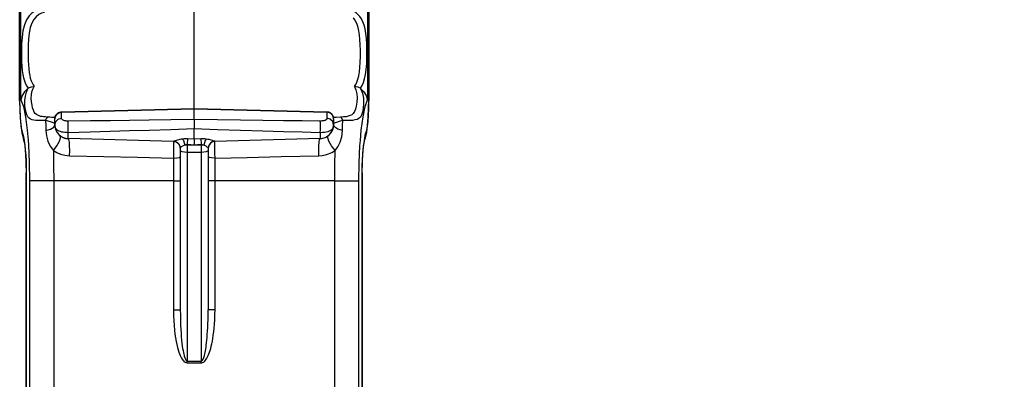
# Model space of a CAD drawing. Extents: x 0 to 297, y 0 to 210.
# Drawn here: x 73 to 87, y 176 to 181 of the extents above; entities that cross this region are included whole.
import ezdxf
from ezdxf.enums import TextEntityAlignment as Align

# ---------------------------------------------------------------- set-up
doc = ezdxf.new("R2010")
doc.units = 0
doc.header["$LTSCALE"] = 16.335
doc.layers.get('0').update_dxf_attribs({"linetype": 'CONTINUOUS'})
doc.layers.add('DIMENSION', color=7, linetype='CONTINUOUS')
doc.styles.add('TEXTSTYLE_2', font='arial.ttf')
doc.dimstyles.get("Standard").update_dxf_attribs({"dimtxt": 2.5, "dimasz": 2.5, "dimexe": 1.25, "dimexo": 0.625, "dimtad": 1, "dimcen": 2.5, "dimazin": 3, "dimtfac": 1, "dimtmove": 0, "dimatfit": 3})

# ---------------------------------------------------------------- blocks, each defined once
blk = doc.blocks.new('_FILLED')
at = {"color": 0, "linetype": 'BYBLOCK'}
blk.add_solid([(0, 0), (-1, 0.1875), (-1, -0.1875)], dxfattribs=at)
blk = doc.blocks.new('*D1')
at = {"layer": 'DIMENSION', "color": 2, "linetype": 'CONTINUOUS'}
for p, q in [((75.829, 190.938), (110.729, 190.938)), ((108.729, 190.938), (108.729, 146.988)), ((108.729, 103.038), (108.729, 146.988)), ((90.805, 103.038), (110.729, 103.038))]:
    blk.add_line(p, q, dxfattribs=at)
at = {"layer": 'DIMENSION', "color": 2, "linetype": 'CONTINUOUS', "xscale": 4, "yscale": 4, "zscale": 4}
for p, rotation in [((108.729, 190.938), 90), ((108.729, 103.038), 270)]:
    blk.add_blockref('_FILLED', p, dxfattribs=dict(at, rotation=rotation))
at = {"layer": 'DIMENSION', "color": 5, "linetype": 'CONTINUOUS', "style": 'TEXTSTYLE_2'}
blk.add_text('440', height=3.5, rotation=90, dxfattribs=at).set_placement((107.854, 146.988), align=Align.CENTER)

msp = doc.modelspace()

# ---------------------------------------------------------------- linework, layer by layer
at = {"color": 9, "linetype": 'CONTINUOUS'}
for p, q in [((73.344, 179.761), (73.344, 188.737)), ((78.314, 188.737), (78.314, 179.761)), ((73.328, 179.748), (73.328, 188.043)), ((78.33, 188.043), (78.33, 179.748)), ((73.325, 179.748), (73.328, 179.748)), ((73.344, 179.761), (73.378, 179.665)), ((78.28, 179.666), (78.314, 179.761)), ((78.332, 179.748), (78.33, 179.748)), ((73.926, 179.584), (75.829, 179.634)), ((73.926, 179.501), (73.926, 179.584)), ((75.829, 179.634), (77.732, 179.584)), ((77.732, 179.584), (77.732, 179.501)), ((77.928, 179.513), (77.863, 179.51)), ((77.863, 179.51), (77.827, 179.508)), ((77.832, 179.423), (77.829, 179.422)), ((73.388, 179.208), (73.37, 179.278)), ((73.385, 179.177), (73.37, 179.278)), ((78.288, 179.278), (78.271, 179.212)), ((78.273, 179.177), (78.288, 179.278)), ((73.403, 179.108), (73.388, 179.208)), ((73.445, 179.184), (73.452, 179.11)), ((75.729, 179.116), (75.729, 179.111)), ((75.829, 179.111), (75.729, 179.111)), ((75.829, 179.198), (75.733, 179.202)), ((75.925, 179.202), (75.829, 179.198)), ((75.929, 179.111), (75.829, 179.111)), ((75.929, 179.116), (75.929, 179.111)), ((78.206, 179.101), (78.212, 179.179)), ((78.271, 179.212), (78.256, 179.118)), ((75.729, 179.007), (75.729, 176.009)), ((75.929, 179.007), (75.729, 179.007)), ((75.929, 179.007), (75.929, 176.009)), ((76.029, 179.066), (76.027, 179.071)), ((73.42, 178.712), (73.423, 178.712)), ((73.423, 174.55), (73.423, 178.712)), ((78.238, 178.712), (78.235, 178.712)), ((78.235, 178.712), (78.235, 174.55)), ((73.468, 178.599), (73.468, 174.703)), ((73.814, 178.599), (73.814, 174.775)), ((75.531, 178.599), (75.531, 176.747)), ((76.127, 176.747), (76.127, 178.599)), ((77.844, 174.775), (77.844, 178.599)), ((78.19, 174.703), (78.19, 178.599))]:
    msp.add_line(p, q, dxfattribs=at)
at = {"color": 7, "linetype": 'CONTINUOUS'}
for p, q in [((73.325, 179.748), (73.325, 188.043)), ((78.332, 188.043), (78.332, 179.748)), ((73.325, 179.748), (73.327, 179.643)), ((73.926, 179.588), (75.829, 179.638)), ((75.829, 179.638), (77.732, 179.588)), ((75.829, 179.478), (75.829, 179.634)), ((78.326, 179.512), (78.329, 179.582)), ((73.829, 179.405), (73.829, 179.488)), ((77.829, 179.488), (77.829, 179.405)), ((73.35, 179.338), (73.356, 179.292)), ((73.356, 179.294), (73.374, 179.212)), ((78.285, 179.215), (78.303, 179.298)), ((78.302, 179.296), (78.31, 179.349)), ((73.374, 179.212), (73.385, 179.176)), ((73.385, 179.176), (73.385, 179.177)), ((75.532, 179.166), (74.024, 179.205)), ((75.573, 179.154), (75.588, 179.144)), ((75.608, 179.123), (75.618, 179.107)), ((75.618, 179.107), (75.624, 179.096)), ((75.624, 179.096), (75.629, 179.066)), ((77.634, 179.205), (76.126, 179.166)), ((78.273, 179.176), (78.285, 179.215)), ((78.273, 179.176), (78.273, 179.177)), ((75.629, 179.066), (75.629, 179.033)), ((75.629, 179.033), (75.629, 178.946)), ((76.029, 179.066), (76.029, 179.033)), ((76.029, 179.033), (76.029, 178.946)), ((75.629, 178.946), (75.629, 178.599)), ((76.029, 178.946), (76.029, 178.599)), ((73.42, 174.546), (73.42, 178.712)), ((78.238, 178.712), (78.238, 174.546)), ((75.629, 178.599), (75.629, 176.747)), ((76.029, 178.599), (76.029, 176.747))]:
    msp.add_line(p, q, dxfattribs=at)
for points in [[(75.829, 179.638), (75.829, 179.737), (75.829, 179.899), (75.829, 180.1), (75.829, 180.322), (75.829, 180.554), (75.829, 180.777), (75.829, 180.978), (75.829, 181.139), (75.829, 181.238)], [(73.445, 179.929), (73.467, 179.941), (73.497, 179.949), (73.532, 179.953)], [(78.213, 179.929), (78.198, 179.937), (78.179, 179.945), (78.154, 179.95), (78.126, 179.953)], [(73.442, 179.926), (73.396, 179.879), (73.363, 179.823), (73.344, 179.761)], [(73.442, 179.926), (73.443, 179.927), (73.445, 179.929)], [(78.213, 179.929), (78.215, 179.927), (78.216, 179.926)], [(78.216, 179.926), (78.262, 179.879), (78.295, 179.824), (78.314, 179.761)], [(73.325, 179.748), (73.327, 179.644), (73.332, 179.51), (73.342, 179.393), (73.356, 179.294)], [(78.303, 179.298), (78.316, 179.397), (78.326, 179.514), (78.331, 179.649), (78.332, 179.748)], [(73.327, 179.643), (73.327, 179.641), (73.329, 179.599)], [(75.829, 179.638), (75.829, 179.637), (75.829, 179.634)], [(78.321, 179.456), (78.325, 179.51), (78.326, 179.512)], [(73.343, 179.39), (73.343, 179.386), (73.35, 179.338)], [(75.829, 179.478), (75.829, 179.457), (75.829, 179.425), (75.829, 179.384), (75.829, 179.344)], [(78.31, 179.349), (78.316, 179.393), (78.316, 179.395)], [(73.356, 179.292), (73.357, 179.289), (73.366, 179.246)], [(75.829, 179.198), (75.829, 179.237), (75.829, 179.287), (75.829, 179.344)], [(78.294, 179.259), (78.302, 179.294), (78.302, 179.296)], [(73.385, 179.178), (73.385, 179.178), (73.387, 179.168), (73.393, 179.14), (73.399, 179.097), (73.406, 179.041), (73.411, 178.973), (73.416, 178.895), (73.419, 178.808), (73.42, 178.712)], [(73.385, 179.178), (73.385, 179.178), (73.387, 179.167), (73.393, 179.138), (73.4, 179.095), (73.406, 179.038), (73.412, 178.969), (73.416, 178.891), (73.419, 178.805), (73.42, 178.712)], [(75.532, 179.166), (75.566, 179.159), (75.573, 179.154)], [(75.588, 179.144), (75.602, 179.134), (75.608, 179.123)], [(75.829, 179.198), (75.829, 179.176), (75.829, 179.146), (75.829, 179.112)], [(76.126, 179.166), (76.077, 179.152), (76.042, 179.115), (76.029, 179.066)], [(78.238, 178.712), (78.238, 178.722), (78.239, 178.814), (78.242, 178.9), (78.247, 178.978), (78.253, 179.046), (78.259, 179.102), (78.266, 179.144), (78.271, 179.17), (78.272, 179.174)], [(78.238, 178.712), (78.239, 178.806), (78.242, 178.892), (78.246, 178.97), (78.252, 179.038), (78.258, 179.095)], [(78.258, 179.095), (78.265, 179.139), (78.271, 179.167), (78.272, 179.172)], [(78.272, 179.174), (78.273, 179.178), (78.273, 179.177)]]:
    msp.add_lwpolyline(points, dxfattribs=at)
at = {"color": 9, "linetype": 'CONTINUOUS'}
for points in [[(73.666, 181.079), (73.61, 181.066), (73.557, 181.045), (73.506, 181.013), (73.461, 180.968), (73.423, 180.911), (73.393, 180.84), (73.372, 180.753), (73.359, 180.658), (73.353, 180.562), (73.351, 180.472), (73.351, 180.39), (73.353, 180.314), (73.357, 180.246), (73.363, 180.184), (73.371, 180.128), (73.381, 180.078), (73.394, 180.034), (73.409, 179.994), (73.426, 179.959), (73.445, 179.929)], [(78.213, 179.929), (78.236, 179.967), (78.257, 180.013), (78.273, 180.066), (78.287, 180.127), (78.296, 180.197), (78.303, 180.278), (78.306, 180.368), (78.307, 180.466), (78.305, 180.56), (78.3, 180.644), (78.292, 180.717), (78.281, 180.78), (78.266, 180.836), (78.248, 180.884), (78.227, 180.925), (78.204, 180.96), (78.178, 180.99), (78.15, 181.014), (78.122, 181.033), (78.093, 181.049), (78.063, 181.061), (78.031, 181.071), (77.992, 181.079)], [(73.682, 181.017), (73.64, 181.006), (73.6, 180.986), (73.562, 180.957), (73.528, 180.917), (73.499, 180.865), (73.477, 180.8), (73.461, 180.722), (73.452, 180.635), (73.447, 180.549), (73.446, 180.467), (73.446, 180.393), (73.448, 180.325), (73.45, 180.263), (73.455, 180.207), (73.461, 180.157), (73.469, 180.112), (73.478, 180.072), (73.489, 180.036), (73.502, 180.005), (73.517, 179.977), (73.532, 179.953)], [(78.126, 179.953), (78.145, 179.983), (78.162, 180.018), (78.176, 180.06), (78.189, 180.109), (78.198, 180.165), (78.205, 180.229), (78.21, 180.302), (78.212, 180.385), (78.212, 180.473), (78.21, 180.557), (78.206, 180.631), (78.2, 180.695), (78.192, 180.752), (78.181, 180.801), (78.167, 180.844), (78.152, 180.88), (78.134, 180.912), (78.114, 180.938)], [(73.73, 179.513), (73.709, 179.514), (73.689, 179.516), (73.667, 179.518), (73.646, 179.521), (73.624, 179.525), (73.603, 179.532), (73.584, 179.54), (73.565, 179.552), (73.549, 179.567), (73.535, 179.587), (73.522, 179.612), (73.511, 179.646), (73.502, 179.688), (73.495, 179.735), (73.492, 179.785), (73.494, 179.832), (73.501, 179.877), (73.514, 179.918), (73.532, 179.953)], [(78.126, 179.953), (78.149, 179.905), (78.162, 179.85), (78.166, 179.789), (78.162, 179.728), (78.153, 179.672), (78.141, 179.628), (78.127, 179.594), (78.11, 179.568), (78.089, 179.549), (78.065, 179.536), (78.037, 179.526), (78.007, 179.52), (77.972, 179.516), (77.928, 179.513)], [(73.698, 179.465), (73.67, 179.465), (73.642, 179.465), (73.614, 179.465), (73.585, 179.466), (73.557, 179.468), (73.529, 179.472), (73.503, 179.477), (73.48, 179.486), (73.46, 179.5), (73.442, 179.518), (73.428, 179.545), (73.416, 179.582), (73.406, 179.631), (73.401, 179.689), (73.4, 179.751), (73.407, 179.813), (73.421, 179.872), (73.442, 179.926)], [(78.216, 179.926), (78.241, 179.858), (78.255, 179.785), (78.258, 179.71), (78.253, 179.64), (78.243, 179.584), (78.23, 179.543), (78.213, 179.515), (78.192, 179.494), (78.165, 179.481), (78.134, 179.473), (78.099, 179.468), (78.061, 179.465), (78.016, 179.465), (77.96, 179.465)], [(73.37, 179.278), (73.356, 179.332), (73.345, 179.406), (73.336, 179.5), (73.33, 179.616), (73.328, 179.748)], [(73.378, 179.665), (73.408, 179.517), (73.433, 179.326), (73.445, 179.184)], [(78.212, 179.179), (78.225, 179.326), (78.25, 179.518), (78.28, 179.666)], [(78.33, 179.748), (78.329, 179.642), (78.324, 179.541), (78.318, 179.453), (78.31, 179.382), (78.3, 179.324), (78.288, 179.278)], [(73.698, 179.465), (73.707, 179.488), (73.718, 179.505), (73.73, 179.513)], [(73.808, 179.51), (73.785, 179.511), (73.76, 179.512), (73.73, 179.513)], [(73.829, 179.488), (73.836, 179.524), (73.857, 179.555), (73.889, 179.576), (73.926, 179.584)], [(73.926, 179.588), (73.926, 179.588), (73.926, 179.586), (73.926, 179.584)], [(77.732, 179.588), (77.732, 179.588), (77.732, 179.586), (77.732, 179.584)], [(77.829, 179.488), (77.822, 179.524), (77.801, 179.555), (77.769, 179.576), (77.732, 179.584)], [(77.96, 179.465), (77.951, 179.488), (77.94, 179.505), (77.928, 179.513)], [(73.794, 179.435), (73.78, 179.441), (73.765, 179.446), (73.75, 179.452), (73.735, 179.456), (73.718, 179.461), (73.698, 179.465)], [(73.698, 179.465), (73.699, 179.396), (73.701, 179.321)], [(73.701, 179.321), (73.768, 179.341), (73.813, 179.37), (73.829, 179.405)], [(73.829, 179.422), (73.826, 179.423), (73.818, 179.426), (73.807, 179.43), (73.794, 179.435)], [(73.831, 179.508), (73.831, 179.508), (73.808, 179.51)], [(73.829, 179.405), (73.842, 179.452), (73.877, 179.487), (73.926, 179.501)], [(73.829, 179.401), (73.841, 179.449), (73.855, 179.462)], [(74.022, 179.29), (73.996, 179.291), (73.972, 179.293), (73.951, 179.296), (73.931, 179.3), (73.911, 179.306), (73.891, 179.313), (73.873, 179.323), (73.856, 179.336), (73.843, 179.352), (73.834, 179.369), (73.83, 179.387), (73.829, 179.401)], [(73.855, 179.462), (73.877, 179.484), (73.926, 179.499)], [(73.926, 179.499), (73.926, 179.499), (73.926, 179.5), (73.926, 179.501)], [(74.023, 179.457), (74.01, 179.457), (73.998, 179.458), (73.987, 179.459), (73.977, 179.461), (73.967, 179.463), (73.958, 179.466), (73.948, 179.469), (73.94, 179.474), (73.933, 179.479), (73.929, 179.486), (73.927, 179.492), (73.926, 179.499)], [(74.022, 179.29), (74.02, 179.334), (74.019, 179.385), (74.02, 179.43), (74.023, 179.457)], [(75.829, 179.478), (75.494, 179.473), (75.185, 179.469), (74.9, 179.466), (74.626, 179.463), (74.339, 179.46), (74.023, 179.457)], [(77.635, 179.457), (77.377, 179.459), (77.108, 179.462), (76.814, 179.465), (76.495, 179.469), (76.161, 179.473), (75.829, 179.478)], [(77.732, 179.499), (77.731, 179.493), (77.73, 179.487), (77.727, 179.482), (77.723, 179.477), (77.718, 179.474), (77.713, 179.47), (77.706, 179.468), (77.698, 179.465), (77.689, 179.463), (77.679, 179.46), (77.666, 179.459), (77.652, 179.458), (77.635, 179.457)], [(77.636, 179.29), (77.638, 179.334), (77.639, 179.385), (77.638, 179.43), (77.635, 179.457)], [(77.829, 179.401), (77.828, 179.387), (77.825, 179.373), (77.819, 179.359), (77.812, 179.346), (77.802, 179.336), (77.791, 179.327), (77.778, 179.319), (77.763, 179.312), (77.745, 179.305), (77.723, 179.299), (77.699, 179.295), (77.67, 179.291), (77.636, 179.29)], [(77.829, 179.405), (77.816, 179.452), (77.78, 179.487), (77.732, 179.501)], [(77.732, 179.501), (77.732, 179.5), (77.732, 179.499), (77.732, 179.499)], [(77.803, 179.462), (77.781, 179.484), (77.732, 179.499)], [(77.829, 179.401), (77.817, 179.449), (77.803, 179.462)], [(77.957, 179.321), (77.89, 179.341), (77.845, 179.37), (77.829, 179.405)], [(77.96, 179.465), (77.922, 179.456), (77.892, 179.446), (77.869, 179.437), (77.852, 179.43), (77.84, 179.426), (77.832, 179.423)], [(77.957, 179.321), (77.958, 179.395), (77.96, 179.465)], [(73.701, 179.321), (73.709, 179.243), (73.729, 179.168), (73.762, 179.096), (73.809, 179.034)], [(73.809, 179.034), (73.859, 179.102), (73.896, 179.168), (73.913, 179.219), (73.907, 179.247)], [(75.829, 179.344), (75.494, 179.333), (75.184, 179.323), (74.9, 179.315), (74.625, 179.306), (74.338, 179.298), (74.022, 179.29)], [(74.024, 179.205), (74.023, 179.211), (74.022, 179.228), (74.022, 179.254), (74.022, 179.29)], [(77.636, 179.29), (77.378, 179.297), (77.109, 179.304), (76.815, 179.313), (76.495, 179.323), (76.161, 179.333), (75.829, 179.344)], [(77.636, 179.29), (77.636, 179.255), (77.636, 179.229), (77.635, 179.212), (77.634, 179.205)], [(77.849, 179.034), (77.799, 179.102), (77.762, 179.168), (77.745, 179.219), (77.751, 179.247)], [(77.849, 179.034), (77.891, 179.089), (77.924, 179.155), (77.947, 179.232), (77.957, 179.321)], [(73.423, 178.712), (73.42, 178.854), (73.414, 178.988), (73.403, 179.108)], [(73.452, 179.11), (73.463, 178.868), (73.468, 178.599)], [(74.04, 178.96), (74.043, 179.032), (74.042, 179.1), (74.038, 179.156), (74.032, 179.192), (74.024, 179.205)], [(75.532, 179.166), (75.532, 179.154), (75.533, 179.121), (75.532, 179.07), (75.532, 179.003), (75.531, 178.925)], [(75.659, 179.199), (75.641, 179.196), (75.623, 179.193), (75.606, 179.189), (75.589, 179.185), (75.572, 179.18), (75.557, 179.175), (75.544, 179.171), (75.535, 179.167), (75.532, 179.166)], [(75.692, 179.111), (75.682, 179.108), (75.672, 179.103), (75.663, 179.098), (75.653, 179.092), (75.644, 179.085), (75.637, 179.078), (75.631, 179.071), (75.629, 179.066)], [(75.733, 179.202), (75.71, 179.202), (75.685, 179.201), (75.659, 179.199)], [(75.659, 179.199), (75.673, 179.177), (75.684, 179.146), (75.692, 179.111)], [(75.729, 179.116), (75.717, 179.116), (75.705, 179.114), (75.692, 179.111)], [(75.729, 179.111), (75.71, 179.111), (75.692, 179.111)], [(75.733, 179.202), (75.732, 179.18), (75.73, 179.15), (75.729, 179.116)], [(75.829, 179.111), (75.78, 179.114), (75.729, 179.116)], [(75.729, 179.111), (75.729, 179.076), (75.729, 179.041), (75.729, 179.007)], [(75.929, 179.116), (75.878, 179.114), (75.829, 179.111)], [(75.999, 179.199), (75.983, 179.2), (75.965, 179.202), (75.946, 179.202), (75.925, 179.202)], [(75.925, 179.202), (75.926, 179.18), (75.928, 179.15), (75.929, 179.116)], [(75.966, 179.111), (75.958, 179.113), (75.949, 179.115), (75.939, 179.116), (75.929, 179.116)], [(75.929, 179.111), (75.929, 179.076), (75.929, 179.041), (75.929, 179.007)], [(75.966, 179.111), (75.948, 179.111), (75.929, 179.111)], [(75.999, 179.199), (75.985, 179.177), (75.974, 179.146), (75.966, 179.111)], [(76.027, 179.071), (76.022, 179.077), (76.015, 179.084), (76.007, 179.091), (75.998, 179.097), (75.989, 179.102), (75.978, 179.107), (75.966, 179.111)], [(76.126, 179.166), (76.123, 179.167), (76.115, 179.17), (76.103, 179.174), (76.089, 179.179), (76.074, 179.184), (76.058, 179.188), (76.041, 179.192), (76.022, 179.195), (75.999, 179.199)], [(76.127, 178.925), (76.126, 178.993), (76.126, 179.058), (76.125, 179.112), (76.126, 179.151), (76.126, 179.166)], [(77.618, 178.96), (77.615, 179.032), (77.616, 179.1), (77.62, 179.156), (77.626, 179.192), (77.634, 179.205)], [(78.19, 178.599), (78.194, 178.856), (78.206, 179.101)], [(78.256, 179.118), (78.245, 179), (78.238, 178.86), (78.235, 178.712)], [(73.809, 179.034), (73.812, 178.823), (73.814, 178.599)], [(73.809, 179.034), (73.86, 179.004), (73.913, 178.982), (73.972, 178.967), (74.04, 178.96)], [(74.04, 178.96), (74.532, 178.949), (75.015, 178.937), (75.531, 178.925)], [(75.729, 179.007), (75.691, 179.009), (75.658, 179.015), (75.637, 179.023), (75.629, 179.033)], [(76.029, 179.033), (76.021, 179.023), (76, 179.015), (75.967, 179.009), (75.929, 179.007)], [(76.127, 178.925), (76.587, 178.936), (77.078, 178.948), (77.618, 178.96)], [(77.618, 178.96), (77.664, 178.964), (77.71, 178.972), (77.756, 178.986), (77.802, 179.007), (77.849, 179.034)], [(77.844, 178.599), (77.846, 178.819), (77.849, 179.034)], [(75.531, 178.925), (75.58, 178.928), (75.616, 178.936), (75.629, 178.946)], [(75.531, 178.925), (75.531, 178.824), (75.531, 178.716), (75.531, 178.599)], [(76.127, 178.925), (76.078, 178.928), (76.042, 178.936), (76.029, 178.946)], [(76.127, 178.599), (76.127, 178.679), (76.127, 178.751), (76.127, 178.817), (76.127, 178.874), (76.127, 178.925)], [(73.814, 178.599), (73.689, 178.599), (73.583, 178.599), (73.506, 178.599), (73.468, 178.599)], [(75.531, 178.599), (74.957, 178.599), (74.384, 178.599), (73.814, 178.599)], [(75.531, 178.599), (75.58, 178.599), (75.616, 178.599), (75.629, 178.599)], [(76.127, 178.599), (76.078, 178.599), (76.042, 178.599), (76.029, 178.599)], [(77.844, 178.599), (76.987, 178.599), (76.127, 178.599)], [(77.844, 178.599), (77.969, 178.599), (78.075, 178.599), (78.152, 178.599), (78.19, 178.599)], [(75.531, 176.747), (75.532, 176.664), (75.535, 176.589), (75.54, 176.519), (75.546, 176.456), (75.553, 176.397), (75.56, 176.343), (75.569, 176.293), (75.579, 176.248), (75.588, 176.207), (75.598, 176.171), (75.608, 176.14), (75.618, 176.113), (75.628, 176.089), (75.637, 176.069), (75.647, 176.051), (75.657, 176.035), (75.666, 176.022), (75.676, 176.011), (75.686, 176.001), (75.697, 175.993), (75.711, 175.987), (75.73, 175.984)], [(75.531, 176.747), (75.58, 176.747), (75.616, 176.747), (75.629, 176.747)], [(75.629, 176.747), (75.63, 176.667), (75.631, 176.594), (75.633, 176.527), (75.636, 176.465), (75.64, 176.409), (75.644, 176.357), (75.648, 176.309), (75.653, 176.265), (75.658, 176.225), (75.663, 176.19), (75.668, 176.16), (75.673, 176.134), (75.678, 176.111), (75.683, 176.092), (75.687, 176.074), (75.692, 176.059), (75.697, 176.046), (75.702, 176.036), (75.707, 176.027), (75.712, 176.019), (75.719, 176.012), (75.729, 176.009)], [(75.928, 175.984), (75.939, 175.984), (75.949, 175.987), (75.96, 175.992), (75.971, 176), (75.981, 176.01), (75.991, 176.022), (76.002, 176.035), (76.011, 176.051), (76.021, 176.07), (76.03, 176.09), (76.04, 176.112), (76.049, 176.136), (76.057, 176.163), (76.065, 176.191), (76.074, 176.223), (76.081, 176.257), (76.089, 176.295), (76.096, 176.336), (76.103, 176.381), (76.109, 176.429), (76.115, 176.482), (76.12, 176.54), (76.124, 176.603), (76.126, 176.672), (76.127, 176.747)], [(75.929, 176.009), (75.934, 176.01), (75.939, 176.013), (75.945, 176.018), (75.95, 176.025), (75.956, 176.035), (75.961, 176.046), (75.966, 176.06), (75.971, 176.075), (75.976, 176.092), (75.98, 176.112), (75.985, 176.133), (75.989, 176.157), (75.994, 176.182), (75.998, 176.21), (76.002, 176.24), (76.006, 176.274), (76.01, 176.31), (76.013, 176.35), (76.017, 176.393), (76.02, 176.44), (76.023, 176.491), (76.025, 176.547), (76.027, 176.608), (76.028, 176.675), (76.029, 176.747)], [(76.127, 176.747), (76.078, 176.747), (76.042, 176.747), (76.029, 176.747)], [(75.729, 176.009), (75.796, 176.01), (75.862, 176.01), (75.929, 176.009)], [(75.73, 175.984), (75.729, 175.992), (75.729, 176.001), (75.729, 176.009)], [(75.73, 175.984), (75.796, 175.985), (75.862, 175.985), (75.928, 175.984)], [(75.928, 175.984), (75.929, 175.992), (75.929, 176.001), (75.929, 176.009)]]:
    msp.add_lwpolyline(points, dxfattribs=at)
at = {"color": 7, "linetype": 'CONTINUOUS'}
for centre, radius, start, end in [((73.929, 179.488), 0.1, 101.057, 180), ((73.929, 179.488), 0.1, 132.5964, 154.4086), ((73.929, 179.488), 0.1, 91.5, 101.057), ((77.729, 179.488), 0.1, 58.0809, 88.5), ((77.729, 179.488), 0.1, 0, 58.0809), ((74.029, 179.405), 0.2, 180, 181.2521), ((74.029, 179.405), 0.2, 180, 182.4855), ((74.029, 179.405), 0.2, 181.2521, 268.5), ((74.029, 179.405), 0.2, 182.4855, 201.3783), ((77.629, 179.405), 0.2, 271.5, 358.7479), ((77.629, 179.405), 0.2, 338.9899, 357.0067), ((77.629, 179.405), 0.2, 358.7479, 360), ((77.629, 179.405), 0.2, 357.0067, 360), ((74.029, 179.405), 0.2, 201.3783, 203.7667), ((74.029, 179.405), 0.2, 203.7667, 222.7326), ((74.029, 179.405), 0.2, 227.0754, 232.3184), ((74.029, 179.405), 0.2, 232.3184, 245.8463), ((77.629, 179.405), 0.2, 293.717, 307.6817), ((77.629, 179.405), 0.2, 307.6817, 313.2296), ((77.629, 179.405), 0.2, 313.2296, 316.6718), ((77.629, 179.405), 0.2, 316.6718, 335.3931), ((77.629, 179.405), 0.2, 335.3931, 338.9899), ((74.029, 179.405), 0.2, 245.8463, 247.3201), ((74.029, 179.405), 0.2, 247.3201, 268.5), ((75.529, 179.066), 0.1, 63.5051, 88.5), ((75.529, 179.066), 0.1, 63.2282, 88.5), ((75.529, 179.066), 0.1, 59.4014, 63.5051), ((75.529, 179.066), 0.1, 59.208, 63.2282), ((75.529, 179.066), 0.1, 52.6312, 59.4014), ((75.529, 179.066), 0.1, 52.431, 59.208), ((75.529, 179.066), 0.1, 36.0457, 52.6312), ((75.529, 179.066), 0.1, 49.4258, 52.431), ((75.529, 179.066), 0.1, 35.3832, 49.4258), ((75.529, 179.066), 0.1, 24.9563, 36.0457), ((75.529, 179.066), 0.1, 29.9248, 35.3832), ((75.529, 179.066), 0.1, 24.2269, 29.9248), ((75.529, 179.066), 0.1, 0, 24.9563), ((75.529, 179.066), 0.1, 0, 24.2269), ((76.129, 179.066), 0.1, 91.5, 180), ((76.129, 179.066), 0.1, 121, 180), ((76.129, 179.066), 0.1, 91.5, 121), ((77.629, 179.405), 0.2, 271.5, 293.717)]:
    msp.add_arc(centre, radius, start, end, dxfattribs=at)

# ---------------------------------------------------------------- dimensions: what is measured, and where the dimension line sits
at = {"layer": 'DIMENSION', "color": 2, "linetype": 'CONTINUOUS'}
dim = msp.add_linear_dim(base=(108.729, 190.938), p1=(90.805, 103.038), p2=(75.829, 190.938), angle=90, dimstyle='Standard', dxfattribs=at)
dim.commit()
dim.dimension.update_dxf_attribs({"geometry": '*D1', "text_midpoint": (108.729, 146.898), "dimtype": 128})

doc.saveas('drawing.dxf')
